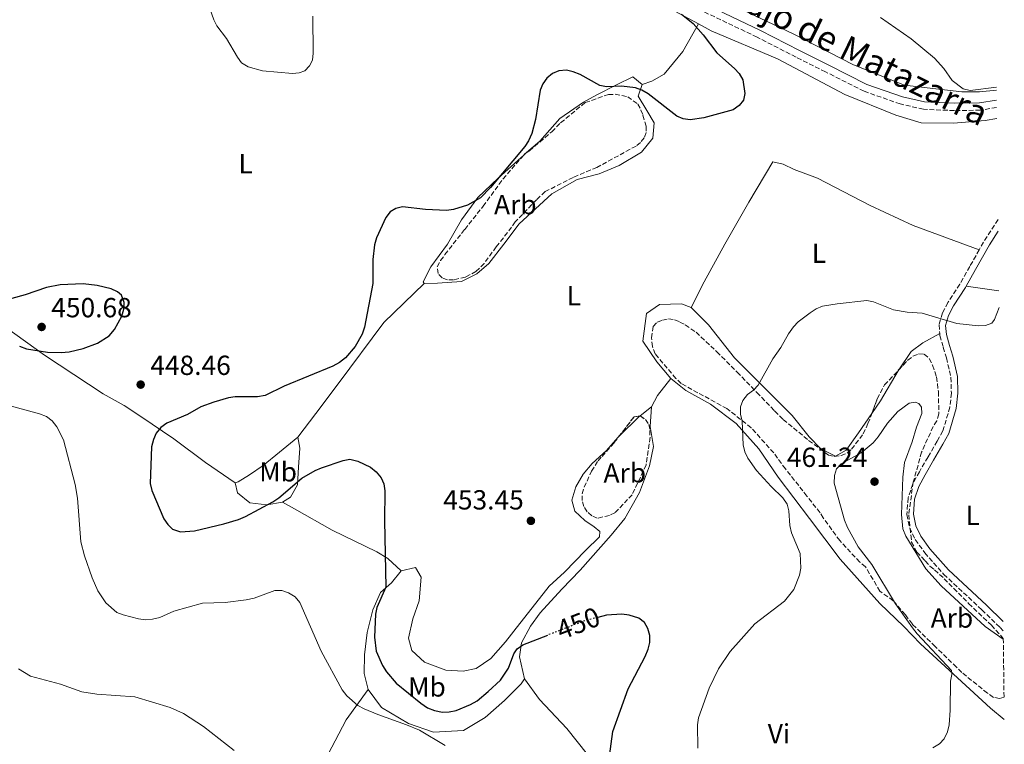
# Model space of a CAD drawing. Units: metres. Extents: x 583767 to 587214, y 4712744 to 4715099.
# Drawn here: x 586844 to 587201, y 4713845 to 4714107 of the extents above; entities that cross this region are included whole.
import ezdxf
from ezdxf.enums import TextEntityAlignment as Align

# ---------------------------------------------------------------- set-up
doc = ezdxf.new("R2010")
doc.units = ezdxf.units.M
doc.header["$MEASUREMENT"] = 0
doc.linetypes.add('DGN Style 3', pattern=[2.435890702152634, 1.739921930109024, -0.6959687720436097])
doc.linetypes.add('DGN Style 5', pattern=[1.217945351076317, 0.5219765790327072, -0.6959687720436097])
for name, color, linetype, lineweight in [('Camino', 7, 'DGN Style 3', 0), ('Cota de curva de nivel directora', 7, 'Continuous', 0), ('Cota de punto acotado terreno', 7, 'Continuous', 0), ('Curva de nivel directora', 30, 'Continuous', 30), ('Curva de nivel directora no vista', 30, 'DGN Style 5', 30), ('Curva de nivel intermedia', 30, 'Continuous', 0), ('Etiqueta de uso rústico', 92, 'Continuous', 0), ('Etiqueta de zona arbolada', 92, 'Continuous', 0), ('Línea de cambio de uso (parcela vista)', 92, 'Continuous', 0), ('Margen derecho', 7, 'Continuous', 0), ('Punto acotado terreno (símbolo)', 7, 'Continuous', 0), ('Zona arbolada', 92, 'DGN Style 3', 0)]:
    doc.layers.add(name, color=color, linetype=linetype, lineweight=lineweight)
doc.styles.add('Style-Arial', font='arial.ttf')

# ---------------------------------------------------------------- blocks, each defined once
blk = doc.blocks.new('5PATER')
at = {"layer": 'Punto acotado terreno (símbolo)', "linetype": 'Continuous', "lineweight": 0}
h = blk.add_hatch(color=51, dxfattribs=at)
edge = h.paths.add_edge_path()
edge.add_ellipse((0, 0), major_axis=(-0.1095731443231308, -0.1110710700762829), ratio=0.9994222409660317, start_angle=0, end_angle=360)

msp = doc.modelspace()

# ---------------------------------------------------------------- linework, layer by layer
at = {"layer": 'Camino', "color": 7, "linetype": 'DGN Style 3', "lineweight": 0, "extrusion": (-0.4821624780185174, 0.3059529116288764, 0.8209215313639031), "elevation": 1159521.18477448, "flags": 128}
msp.add_lwpolyline([(-4294938.253402725, -1666116.695307984), (-4294928.790580733, -1666116.695307984), (-4294925.34976783, -1666116.502677336)], dxfattribs=at)
at = {"layer": 'Camino', "color": 7, "linetype": 'DGN Style 3', "lineweight": 0}
for points in [[(587197.8999999987, 4714075.600000001, 455.2799999999989), (587191.9899999988, 4714074.650000001, 455.050000000003), (587182.600000001, 4714074.480000001, 454.8399999999967), (587171.4200000007, 4714074.990000002, 454.3099999999976), (587162.9999999985, 4714076.890000002, 454.3099999999976), (587149.8700000013, 4714081.529999999, 453.6900000000023), (587135.8999999969, 4714088.520000001, 453.2700000000041), (587125.260000002, 4714093.86, 452.9600000000063), (587111.149999999, 4714101.12, 452.8500000000058), (587090.1400000005, 4714111.120000001, 452.6399999999995)], [(587191.629999999, 4714024.09, 455.050000000003), (587188.1900000012, 4714018.03, 455.270000000004), (587184.5900000003, 4714011.540000001, 455.5299999999989), (587180.2399999985, 4714004.960000001, 455.9299999999931), (587178.2600000004, 4714001.150000002, 456.2599999999948), (587177.0399999977, 4713996.840000001, 456.5200000000042), (587177.3099999982, 4713993.720000003, 456.6300000000048)], [(587177.3099999982, 4713993.720000003, 456.6300000000048), (587177.3700000007, 4713992.960000002, 456.6600000000037), (587178.5799999977, 4713988.730000001, 456.7899999999936), (587179.7100000009, 4713984.870000001, 457.6499999999942), (587181.329999997, 4713977.840000002, 457.8399999999965), (587181.5100000004, 4713972.140000002, 458.2400000000054), (587180.9699999995, 4713967.020000001, 458.4400000000023), (587178.4300000002, 4713958.390000001, 459.1600000000037), (587176.3999999984, 4713954.710000002, 459.3000000000031), (587173.0399999989, 4713948.970000002, 459.820000000007), (587169.8999999985, 4713943.609999999, 460.1499999999942), (587167.5300000014, 4713939.199999999, 460.2200000000012), (587165.8299999982, 4713934.11, 460.2200000000012), (587165.3599999989, 4713928.07, 460.350000000006), (587166.3799999983, 4713923.28, 460.4199999999981), (587168.4299999999, 4713919.020000001, 460.350000000006), (587171.8599999987, 4713914.230000001, 460.2899999999936), (587178.7600000009, 4713906.410000003, 460.2200000000012), (587192.5499999998, 4713893.590000001, 460.1499999999942), (587199.1399999993, 4713887.140000002, 460.1499999999942), (587200.2800000013, 4713885.92, 460.1699999999983)]]:
    msp.add_polyline3d(points, dxfattribs=at)
at = {"layer": 'Curva de nivel directora', "color": 30, "linetype": 'Continuous', "lineweight": 30, "elevation": 450, "flags": 128}
for points in [[(587083.7100000001, 4714109.5), (587087.9299999999, 4714106.100000001), (587091.609999999, 4714101.960000001), (587096.4999999997, 4714095.380000001), (587102.9799999994, 4714089.779999999), (587104.62, 4714087.890000001), (587105.9999999992, 4714085.680000001), (587106.6999999988, 4714080.640000002), (587106.1800000002, 4714078.29), (587104.6600000003, 4714076.310000002), (587102.4999999988, 4714074.83), (587091.8700000006, 4714071.84)], [(587091.8700000006, 4714071.84), (587086.8899999984, 4714071.2), (587084.3200000002, 4714071.560000001), (587081.9899999988, 4714072.460000001), (587071.6299999988, 4714080.61), (587069.369999999, 4714081.940000001), (587067.0199999998, 4714082.780000002), (587061.9699999985, 4714083.320000002), (587056.5700000003, 4714083.070000002), (587054.1099999994, 4714083.550000002), (587047.0199999994, 4714087.590000001), (587044.5099999993, 4714088.59), (587042.0599999996, 4714089.090000001), (587039.2900000003, 4714088.920000001), (587036.9299999998, 4714087.980000002), (587034.9800000007, 4714086.25), (587033.5300000003, 4714084.220000001), (587032.4599999995, 4714081.850000001), (587030.7999999988, 4714071.220000001), (587029.4599999998, 4714066.140000002), (587028.3199999998, 4714063.550000002), (587026.9299999997, 4714061.480000001), (587014.4699999985, 4714046.600000001), (587010.8699999999, 4714042.9), (587006.1400000001, 4714040.210000002), (587001.1099999989, 4714038.66), (586998.6199999988, 4714038.27), (586990.9799999989, 4714038.590000002), (586982.6500000006, 4714039.580000001), (586980.2099999998, 4714039.010000002), (586978.1800000003, 4714037.810000001), (586976.6099999989, 4714035.790000001), (586973.2499999995, 4714028.41), (586972.4499999993, 4714025.800000002), (586971.8300000002, 4714020.52), (586971.8700000005, 4714011.850000001), (586968.8499999985, 4713995.960000002), (586967.97, 4713993.420000001), (586965.4699999989, 4713988.970000001), (586961.9699999986, 4713984.890000001), (586959.7699999991, 4713983.140000001), (586957.4199999999, 4713981.84), (586939.8200000002, 4713974.62), (586932.8799999999, 4713971.280000002), (586930.1500000008, 4713970.789999999), (586922.0399999992, 4713970.76), (586919.5699999994, 4713970.369999999), (586914.2699999998, 4713968.789999999), (586909.5699999991, 4713967.080000001), (586904.6999999988, 4713964.340000001), (586897.3000000003, 4713961.16), (586895.0999999987, 4713959.689999999), (586893.42, 4713957.619999999), (586892.4000000008, 4713955.350000001), (586891.7500000005, 4713952.66), (586891.2599999986, 4713939.390000002), (586891.8699999988, 4713936.859999999), (586896.1600000004, 4713926.539999999), (586897.5599999996, 4713924.470000002), (586899.3099999997, 4713922.810000001), (586902.1799999997, 4713921.880000001), (586907.22, 4713922.220000001), (586917.949999999, 4713924.750000001), (586923.1599999992, 4713926.26), (586925.7400000007, 4713927.330000001), (586935.6799999983, 4713932.76), (586937.8299999986, 4713934.130000004), (586946.1999999994, 4713941.330000003), (586950.9400000002, 4713944.060000001), (586953.2899999993, 4713945), (586961.1199999992, 4713947.720000003), (586963.5199999998, 4713948.110000002), (586966.4299999999, 4713947.470000002), (586971.0199999989, 4713945.220000001), (586973.1299999988, 4713943.620000001), (586974.8999999991, 4713941.430000001), (586975.9299999995, 4713939.170000001), (586976.2800000004, 4713936.630000001), (586976.0799999993, 4713925.86), (586976.6299999991, 4713901.789999999), (586973.3300000001, 4713894.400000002), (586972.8799999985, 4713891.940000001), (586972.5099999997, 4713883.710000001), (586973.0799999996, 4713878.630000001), (586975.3300000004, 4713873.380000004), (586976.7999999991, 4713871.060000002), (586980.2900000003, 4713866.990000002), (586989.2699999991, 4713859.710000002), (586991.6899999997, 4713858.090000002), (586994.22, 4713857.029999999), (586997.0799999988, 4713856.510000002), (586999.5800000001, 4713856.58), (587002.1199999991, 4713857.11), (587007.230000001, 4713859.210000001), (587009.6499999994, 4713860.619999999), (587013.7199999997, 4713863.920000001), (587018.1099999996, 4713868.050000002), (587021.0199999998, 4713872.45), (587023.0099999991, 4713877.560000002), (587024.1699999992, 4713879.480000002), (587026.239999999, 4713880.91)], [(586843.9100000008, 4713989.170000002), (586846.4500000001, 4713988.190000001), (586854.0099999993, 4713986.930000001), (586859.0099999994, 4713986.800000002), (586861.8399999992, 4713987.080000003), (586866.8799999994, 4713988.26), (586872.1199999988, 4713990.190000001), (586876.3099999997, 4713992.92), (586878.2399999987, 4713995.210000001), (586880.959999999, 4714000.01), (586881.6999999988, 4714002.470000001), (586881.7999999993, 4714004.980000001), (586880.8699999994, 4714007.550000002), (586879.400000001, 4714008.810000002), (586877.0699999996, 4714009.920000001), (586871.969999999, 4714011.130000002), (586866.8799999994, 4714011.76), (586858.6600000008, 4714011.34), (586853.6099999992, 4714010.41), (586845.8899999988, 4714007.699999999), (586841.0599999987, 4714006.390000002)], [(587056.9900000006, 4713836.03), (587058.8999999994, 4713849.439999999), (587064.4400000004, 4713864.940000001), (587070.5699999993, 4713876.67), (587071.6399999999, 4713879.29), (587072.2100000001, 4713881.730000001), (587072.2199999989, 4713884.280000002), (587071.5700000006, 4713886.810000001), (587070.2999999989, 4713888.99), (587068.2800000005, 4713890.500000002), (587064.7800000003, 4713891.61), (587062.1399999983, 4713891.99), (587056.5599999991, 4713891.660000003), (587053.3600000006, 4713890.820000002)], [(587026.239999999, 4713880.91), (587035.2699999991, 4713884.410000001)]]:
    msp.add_lwpolyline(points, dxfattribs=at)
at = {"layer": 'Curva de nivel directora no vista', "color": 30, "linetype": 'DGN Style 5', "lineweight": 30, "elevation": 450, "flags": 128}
msp.add_lwpolyline([(587053.3600000006, 4713890.820000002), (587048.7199999981, 4713889.609999999), (587035.2699999991, 4713884.410000001)], dxfattribs=at)
at = {"layer": 'Curva de nivel intermedia', "color": 30, "linetype": 'Continuous', "lineweight": 0, "flags": 128}
for points, elevation in [([(586910.6800000002, 4714117.739999999), (586914.2600000009, 4714107.41), (586915.3700000017, 4714105.170000001), (586918.8800000009, 4714100.57), (586922.8100000004, 4714093.81), (586924.29, 4714091.82), (586926.76, 4714090.4), (586931.9000000008, 4714088.960000001), (586942.7300000003, 4714087.989999998), (586945.2200000003, 4714088.199999999), (586947.2000000007, 4714088.92), (586948.9599999997, 4714090.699999998), (586950.0800000018, 4714092.75), (586950.320000001, 4714095.249999999), (586950.1700000013, 4714108.689999999)], 445), ([(587197.8000000003, 4714082.929999999), (587188.3000000007, 4714081.76), (587185.7500000005, 4714082.369999999), (587181.820000001, 4714085.420000001), (587178.8100000002, 4714089.739999999), (587175.3900000004, 4714093.449999999), (587166.9200000013, 4714100.510000001), (587155.8800000016, 4714108.289999999)], 455), ([(587089.5800000017, 4713843.38), (587089.47, 4713851.84), (587089.8900000001, 4713854.390000001), (587093.7700000005, 4713865.15), (587097.0899999997, 4713872.189999999), (587101.3700000001, 4713878.439999999), (587110.3100000008, 4713888.460000001), (587121.0300000008, 4713896.669999998), (587124.3900000004, 4713900.929999999), (587126.5100000014, 4713906.179999999), (587126.9400000006, 4713908.680000001), (587126.6600000011, 4713913.939999999), (587123.6100000001, 4713921.499999999), (587122.990000001, 4713924.13), (587122.6600000003, 4713929.480000001), (587121.9500000017, 4713931.880000002), (587120.4400000006, 4713934.119999999), (587116.2000000007, 4713938.220000001), (587110.9099999998, 4713944.039999999), (587107.8099999996, 4713948.509999999), (587106.700000001, 4713950.880000001), (587106.0500000005, 4713953.300000002), (587105.76, 4713961.949999999), (587105.0899999995, 4713964.49), (587105.0600000004, 4713967.119999999), (587105.9099999998, 4713969.470000001), (587107.6300000009, 4713971.599999999), (587109.7600000009, 4713973.17), (587111.490000001, 4713974.980000001), (587116.8600000021, 4713984.470000001), (587119.75, 4713988.619999999), (587122.4400000012, 4713993.630000001), (587124.3099999997, 4713996.099999999), (587125.9900000006, 4713997.949999999), (587130.3400000003, 4714001.25), (587132.5000000016, 4714002.640000001), (587134.8300000008, 4714003.56), (587140.1399999993, 4714004.519999999), (587150.8700000005, 4714005.71), (587153.3, 4714005.15), (587160.5800000001, 4714002.320000002), (587165.5100000009, 4714001.489999999), (587170.9500000012, 4714001.119999998), (587183.4600000016, 4713997.359999998), (587191.3499999995, 4713996.439999998), (587193.8500000007, 4713996.609999998), (587196.2100000011, 4713997.429999998), (587197.1400000008, 4713998.779999998), (587198.8100000005, 4714003.189999999)], 455), ([(586998.1500000017, 4713844.380000001), (586988.7700000006, 4713849.890000001), (586984.0800000012, 4713851.9), (586973.700000001, 4713855.600000001), (586968.7000000009, 4713857.62), (586966.420000001, 4713858.9), (586962.4800000004, 4713862.329999999), (586960.7999999997, 4713864.550000001), (586953.1200000017, 4713878.619999999), (586945.4200000014, 4713896.21), (586943.7200000006, 4713898.230000001), (586941.3300000011, 4713899.730000001), (586938.9300000005, 4713900.550000001), (586936.4299999994, 4713900.56), (586928.8299999997, 4713897.789999999), (586925.9400000019, 4713897.140000001), (586918.3500000013, 4713896.219999999), (586910.1300000002, 4713895.989999999), (586899.8100000004, 4713893.060000001), (586894.75, 4713890.73), (586892.0200000008, 4713890.119999999), (586889.5300000008, 4713889.939999999), (586886.9800000004, 4713890.279999998), (586881.4599999995, 4713891.710000001), (586879.1399999994, 4713892.640000001), (586875.1100000016, 4713896.140000001), (586872.2400000016, 4713900.42), (586870.1500000019, 4713905.17), (586867.4200000004, 4713913.090000001), (586866.1300000007, 4713918.260000001), (586864.9100000003, 4713934.039999999), (586863.9900000016, 4713939.029999999), (586859.7699999993, 4713955.140000001), (586857.4400000003, 4713959.899999999), (586855.6500000021, 4713962.01), (586853.5900000012, 4713963.579999999), (586851.0800000012, 4713964.640000001), (586830.2699999994, 4713970.279999999)], 445), ([(587200.3100000004, 4713882.96), (587193.7400000012, 4713887.5), (587177.8400000001, 4713902.289999997), (587172.2900000003, 4713908.470000001), (587164.9800000011, 4713920.289999997), (587163.9000000015, 4713922.960000001), (587163.3899999997, 4713928.089999998), (587163.9200000016, 4713941.59), (587164.5400000007, 4713946.970000002), (587167.3500000003, 4713954.499999999), (587168.8200000012, 4713959.789999999), (587170.7900000003, 4713964.689999999), (587170.6800000009, 4713967.01), (587169.7500000009, 4713968.319999999), (587168.3800000009, 4713968.8), (587166.2500000007, 4713968.46), (587162.0799999998, 4713965.470000001), (587158.3700000016, 4713961.27), (587155.03, 4713956.249999999), (587153.2000000017, 4713954.05), (587148.8299999997, 4713950.500000001), (587141.5200000006, 4713946.509999999), (587139.9000000001, 4713944.630000001), (587139.1100000012, 4713942.26), (587139.0500000007, 4713939.439999999), (587142.75, 4713926.079999999), (587143.8699999999, 4713923.42), (587147.6800000007, 4713916.419999998), (587152.6600000008, 4713909.960000001), (587161.2200000016, 4713895.679999998), (587167.450000001, 4713886.979999999), (587169.1100000017, 4713884.819999999), (587181.5199999993, 4713871.599999999), (587181.6700000013, 4713870.11), (587181.2000000018, 4713867.649999999), (587181.1000000013, 4713857.249999999), (587180.6500000019, 4713851.830000001), (587180.12, 4713849.390000001), (587178.8500000003, 4713846.859999999), (587177.1600000006, 4713845.020000001), (587174.8000000003, 4713843.5)], 460.0000000000001), ([(586921.5900000001, 4713842.630000001), (586910.5500000004, 4713851.220000001), (586903.2500000005, 4713855.930000001), (586898.4600000003, 4713858.189999999), (586885.6300000004, 4713862.05), (586871.8300000004, 4713862.98), (586866.4800000016, 4713863.890000001), (586858.7099999998, 4713866.599999999), (586847.9100000017, 4713869.569999999), (586843.4800000016, 4713872.140000001)], 440)]:
    msp.add_lwpolyline(points, dxfattribs=dict(at, elevation=elevation))
at = {"layer": 'Línea de cambio de uso (parcela vista)', "color": 92, "linetype": 'Continuous', "lineweight": 0, "extrusion": (-0.06639357580880544, -0.05773831626020082, 0.9961215688492834), "elevation": -310707.2007769655, "flags": 128}
msp.add_lwpolyline([(-3171915.388508936, 3522691.892483186), (-3171915.388508936, 3522693.582493797)], dxfattribs=at)
at = {"layer": 'Línea de cambio de uso (parcela vista)', "color": 92, "linetype": 'Continuous', "lineweight": 0, "extrusion": (-0.07602383019063665, 0.01073201998455957, 0.9970482440635439), "elevation": 6404.826919517654, "flags": 128}
msp.add_lwpolyline([(-4749808.38520113, -77241.43320691946), (-4749808.38520113, -77229.45054444391)], dxfattribs=at)
at = {"layer": 'Línea de cambio de uso (parcela vista)', "color": 92, "linetype": 'Continuous', "lineweight": 0, "extrusion": (0.126403578376141, -0.1824722865724343, 0.9750517934995732), "elevation": -785516.7258025958, "flags": 128}
msp.add_lwpolyline([(3166940.310313245, 3452491.554656429), (3166932.803707466, 3452489.302175645), (3166928.745894307, 3452487.094744476)], dxfattribs=at)
at = {"layer": 'Línea de cambio de uso (parcela vista)', "color": 92, "linetype": 'Continuous', "lineweight": 0, "extrusion": (-0.02707181552754219, -0.02191245599871784, 0.9993932964935012), "elevation": -118733.123097024, "flags": 128}
msp.add_lwpolyline([(-3294737.208324791, 3420051.245379848), (-3294737.208324791, 3420045.89634427)], dxfattribs=at)
at = {"layer": 'Línea de cambio de uso (parcela vista)', "color": 92, "linetype": 'Continuous', "lineweight": 0, "extrusion": (-0.2442199635835163, 0.2497003317384585, 0.9370199324011043), "elevation": 1034130.48330144, "flags": 128}
msp.add_lwpolyline([(-3715788.491961442, -2773011.861867008), (-3715788.101560242, -2773011.901091015), (-3715777.783317966, -2773011.901091015)], dxfattribs=at)
at = {"layer": 'Línea de cambio de uso (parcela vista)', "color": 92, "linetype": 'Continuous', "lineweight": 0}
for points in [[(586960.7800000003, 4714173.109999999, 449.8999999999942), (586962.8899999997, 4714172.01, 450.1300000000047), (586971.4900000002, 4714168.300000001, 451.1199999999953), (586987.5300000003, 4714159.449999999, 451.1199999999953), (587006.8700000001, 4714148.859999999, 451.2200000000012), (587028.9000000004, 4714139.119999999, 451.0200000000041), (587052.0499999998, 4714126.67, 450.7200000000012), (587072.4299999997, 4714115.32, 451.0200000000041), (587089.8300000001, 4714105.91, 451.8800000000047)], [(587097.9699999997, 4714114.939999999, 453.7400000000052), (587124.2300000004, 4714102.279999999, 453.7400000000052), (587145.9900000002, 4714091.100000001, 454.5099999999948), (587164.4800000004, 4714083.730000001, 455.3899999999995), (587175.9100000003, 4714082.41, 455.8300000000018), (587185.3099999996, 4714081.33, 456.0500000000029), (587191.6600000003, 4714081.33, 456.3800000000047), (587197.8200000003, 4714081.91, 456.5399999999936)], [(587069.5199999996, 4714083.960000001, 450.6199999999953), (587073, 4714085.210000001, 450.4199999999983), (587077.4900000002, 4714087.65, 450.4199999999983), (587084.1799999997, 4714095.859999999, 451.0200000000041), (587089.8300000001, 4714105.91, 451.8800000000047)], [(587089.8300000001, 4714105.91, 451.8800000000047), (587094.5199999996, 4714103.369999999, 452.1100000000006), (587118.5199999996, 4714093.279999999, 452.5), (587142.8399999999, 4714080.34, 453.3000000000029), (587161.3200000003, 4714072.850000001, 453.7899999999936), (587170.5999999996, 4714070.08, 453.7899999999936), (587182.29, 4714069.960000001, 454.1900000000023), (587193.7000000002, 4714070.869999999, 454.3800000000047), (587197.9500000002, 4714071.66, 454.5200000000041)], [(587069.5199999996, 4714083.960000001, 450.6199999999953), (587068.0599999996, 4714079.77, 451.5099999999948), (587071.1699999999, 4714074.52, 452.0099999999948), (587073.8700000001, 4714070.039999999, 452.1100000000006), (587073.3499999996, 4714064.449999999, 453), (587069.1799999997, 4714059.42, 454.4799999999959), (587061.1200000001, 4714054.550000001, 454.5800000000018), (587053.9199999999, 4714051.529999999, 454.8800000000047), (587045.9100000003, 4714049.529999999, 454.8800000000047), (587036.6799999997, 4714044.380000001, 454.5800000000018), (587024.8600000005, 4714033.460000001, 454.5800000000018), (587019.3200000003, 4714026.060000001, 454.3800000000047), (587013.9000000004, 4714019.050000001, 454.1900000000023), (587009.5700000003, 4714015.32, 453.7899999999936), (587004.0499999998, 4714012.59, 453.3899999999995), (586995.3600000005, 4714012, 453.3899999999995), (586990.4299999997, 4714011.890000001, 453.1000000000058)], [(587027.6164999995, 4714059.253599999, 451.2559999999939), (587032.3499999996, 4714063.369999999, 451.8099999999977), (587039.6900000004, 4714071.59, 452.2100000000065), (587048.25, 4714077.5, 451.4100000000035), (587052.9900000002, 4714080.199999999, 450.820000000007), (587060.1799999997, 4714083.880000001, 450.4199999999983), (587066.0800000001, 4714086.74, 450.2299999999959), (587069.5199999996, 4714083.960000001, 450.6199999999953)], [(586990.4299999997, 4714011.890000001, 453.1000000000058), (586990.1600000003, 4714012.4, 452.8999999999942), (586992.8899999997, 4714017.92, 452.6999999999971), (586998.9299999997, 4714026.109999999, 452.3999999999942), (587004.0499999998, 4714034.92, 451.8099999999977), (587009.9699999997, 4714042.980000001, 451.320000000007), (587017.3300000001, 4714050.029999999, 450.9199999999983), (587025.5999999996, 4714057.5, 451.0200000000041), (587026.3461999996, 4714058.1489, 451.1073000000034)], [(587191.6299999999, 4714024.09, 455.0500000000029), (587167.7000000002, 4714032.869999999, 454.0899999999965), (587152.0800000001, 4714040.039999999, 453.6900000000023), (587133.0300000003, 4714049.99, 453), (587124.5099999999, 4714053.17, 452.3999999999942), (587120.5700000003, 4714055.02, 452.3999999999942), (587116.79, 4714055.970000001, 452.3999999999942), (587108.1699999999, 4714041.359999999, 453.1000000000058), (587099.4299999997, 4714026.100000001, 454.0899999999965), (587091.9600000001, 4714012.42, 454.0899999999965), (587087.2400000002, 4714003.09, 454.8800000000047)], [(586921.9900000002, 4713939.539999999, 452.8000000000029), (586911.2999999998, 4713946.949999999, 452.5), (586899.8099999996, 4713955.51, 451.6100000000006), (586887.7999999998, 4713963.67, 450.2299999999959), (586881.7400000002, 4713967.560000001, 449.2400000000052), (586874.2400000002, 4713971.800000001, 449.1399999999995), (586863.5599999996, 4713978.82, 449.7299999999959), (586852.8799999999, 4713985.850000001, 451.7100000000065), (586839.1500000004, 4713995.789999999, 451.9100000000035), (586820.1699999999, 4714007.810000001, 451.5099999999948), (586801.9800000004, 4714019.470000001, 450.0299999999989), (586788.2400000002, 4714029.66, 449.7299999999959), (586780.2100000001, 4714034.67, 450.1300000000047), (586772.2800000003, 4714040.720000001, 450.9199999999983)], [(586990.4299999997, 4714011.890000001, 453.1000000000058), (586975.8300000001, 4713997.65, 452.1100000000006), (586959.3300000001, 4713975.460000001, 451.7100000000065), (586951.2699999996, 4713964.75, 452.0099999999948), (586944.7199999997, 4713956.16, 451.9100000000035)], [(587087.2400000002, 4714003.09, 454.8800000000047), (587083.7000000002, 4714004.439999999, 454.7799999999989), (587075.79, 4714004.25, 454.4799999999959), (587071.0599999996, 4714000.9, 454.3800000000047), (587069.7300000004, 4713990.869999999, 454.8800000000047), (587074.8399999999, 4713983.460000001, 455.8699999999953), (587079.9100000003, 4713977.34, 455.8699999999953)], [(587087.2400000002, 4714003.09, 454.8800000000047), (587093.4900000002, 4713996.869999999, 454.7799999999989), (587102.9800000004, 4713984.890000001, 455.3699999999953), (587112.4199999999, 4713975.369999999, 456.4600000000065), (587123.8499999996, 4713963.949999999, 457.5500000000029), (587130, 4713956.300000001, 458.0500000000029), (587134.2599999999, 4713951.850000001, 458.25), (587139.5099999999, 4713949.25, 458.4400000000023), (587143.3600000005, 4713951.42, 458.4400000000023), (587147.8899999997, 4713957.75, 458.0500000000029), (587152.6681000004, 4713964.7631, 457.7480000000069)], [(587162.4385000002, 4713980.553400001, 456.9375), (587166.9400000004, 4713987.15, 456.5599999999977), (587171.1500000004, 4713990.359999999, 456.5599999999977), (587177.3099999996, 4713993.720000001, 456.6300000000047)], [(587152.6681000004, 4713964.7631, 457.7480000000069), (587155.7999999998, 4713969.359999999, 457.5500000000029), (587162.1699999999, 4713980.16, 456.9600000000065), (587162.4385000002, 4713980.553400001, 456.9375)], [(587200.6799999997, 4713853.779999999, 463.179999999993), (587195.6500000004, 4713857.970000001, 462.820000000007), (587170.3399999999, 4713881.210000001, 460.7700000000041), (587164.3200000003, 4713887.5, 460.5200000000041), (587155.5499999998, 4713895.869999999, 458.9400000000023), (587141.1600000003, 4713911.890000001, 457.0599999999977), (587130.04, 4713926.699999999, 456.1699999999983), (587118.79, 4713941.630000001, 455.570000000007), (587111.7999999998, 4713951.850000001, 455.4700000000012), (587103.5300000003, 4713961.140000001, 455.4700000000012), (587094.2800000003, 4713968.07, 455.570000000007), (587085.3399999999, 4713973.050000001, 455.6699999999983), (587079.9100000003, 4713977.34, 455.8699999999953)], [(587072.8799999999, 4713967.180000001, 454.8800000000047), (587072.4000000004, 4713960.029999999, 454.8800000000047), (587073.5999999996, 4713952.789999999, 454.8800000000047), (587072.0800000001, 4713945.74, 454.8800000000047), (587068.54, 4713936.050000001, 454.679999999993), (587063.1699999999, 4713926.710000001, 454.3800000000047), (587058.25, 4713920.619999999, 454.0899999999965), (587046.9900000002, 4713907.890000001, 453.7899999999936), (587040.3899999997, 4713900.99, 453.1000000000058), (587032.54, 4713892.5, 452.3099999999977), (587029.0199999996, 4713887.609999999, 452.3099999999977), (587025.7800000003, 4713881.560000001, 451.320000000007), (587024.9900000002, 4713876.480000001, 450.5200000000041), (587026.8600000005, 4713868.600000001, 449.929999999993)], [(586944.7199999997, 4713956.16, 451.9100000000035), (586938.0899999999, 4713950.689999999, 452.3999999999942), (586932.0999999996, 4713945.869999999, 452.6999999999971), (586927.25, 4713942.51, 452.8000000000029), (586923.1500000004, 4713939.949999999, 452.8000000000029), (586921.9900000002, 4713939.539999999, 452.8000000000029)], [(586944.7199999997, 4713956.16, 451.9100000000035), (586945.4600000001, 4713952.16, 451.8099999999977), (586944.9699999997, 4713945.26, 451.5099999999948), (586944.5999999996, 4713938.890000001, 451.2200000000012), (586942.1100000005, 4713934.42, 451.0200000000041), (586939.1600000003, 4713932.529999999, 451.1199999999953)], [(587061.0433999998, 4713956.3553, 454.679999999993), (587060.6699999999, 4713955.99, 454.679999999993), (587056.5, 4713951.350000001, 454.679999999993), (587051.4100000003, 4713946.560000001, 454.8800000000047), (587048.1299999999, 4713942.720000001, 454.7799999999989), (587045.3799999999, 4713938.109999999, 454.8800000000047), (587043.9299999997, 4713933.27, 455.179999999993), (587045.0599999996, 4713929.27, 455.7700000000041), (587048.6399999997, 4713925.980000001, 455.7700000000041), (587052.0700000003, 4713923.59, 455.4700000000012), (587054.1900000004, 4713921.949999999, 455.2799999999989), (587053.9800000004, 4713920, 455.179999999993), (587048.9000000004, 4713915.08, 454.7799999999989), (587041.29, 4713907.24, 454.5800000000018), (587035.8200000003, 4713902.180000001, 454.0899999999965), (587029.6399999997, 4713894.25, 453.4900000000052), (587025.0999999996, 4713888.560000001, 453.3000000000029), (587019.9299999997, 4713881.949999999, 453.5899999999965), (587014.6100000005, 4713875.980000001, 454.679999999993), (587009.3799999999, 4713872.350000001, 454.5800000000018), (587004.5899999999, 4713871.33, 454.3800000000047), (586998.3499999996, 4713871.710000001, 454.3800000000047), (586990.6200000001, 4713874.65, 454.2899999999936), (586985.9800000004, 4713878.82, 454.0899999999965), (586984.8399999999, 4713883.34, 453.9900000000052), (586986.3700000001, 4713890.26, 454.2899999999936), (586988.6799999997, 4713896.800000001, 454.1900000000023), (586989.3899999997, 4713905.390000001, 453.9900000000052), (586987.3600000005, 4713908.850000001, 453.5899999999965), (586982.2000000002, 4713907.689999999, 452.8999999999942)], [(586939.1600000003, 4713932.529999999, 451.1199999999953), (586933.4699999997, 4713931.619999999, 451.6100000000006), (586927.3499999996, 4713932.390000001, 452.1100000000006), (586922.8600000005, 4713935.92, 452.5), (586921.9900000002, 4713939.539999999, 452.8000000000029)], [(586939.1600000003, 4713932.529999999, 451.1199999999953), (586943.5, 4713930.17, 449.5299999999989), (586957.1900000004, 4713922.430000001, 449.7299999999959), (586973.3399999999, 4713914.630000001, 451.1199999999953), (586977.29, 4713912.119999999, 452.2100000000065), (586982.2000000002, 4713907.689999999, 452.8999999999942)], [(586982.2000000002, 4713907.689999999, 452.8999999999942), (586978.6600000003, 4713903.32, 452.3999999999942), (586974.7199999997, 4713899.859999999, 451.2200000000012), (586971.8799999999, 4713893.560000001, 450.9199999999983), (586969.8600000005, 4713885.33, 448.9400000000023), (586968.8799999999, 4713877.26, 448.8399999999965), (586968.7800000003, 4713870.5, 447.8500000000058), (586970.2100000001, 4713864.689999999, 447.3600000000006)], [(586970.2100000001, 4713864.689999999, 447.3600000000006), (586975.04, 4713858.180000001, 447.0599999999977), (586984.7800000003, 4713852.310000001, 447.4499999999971), (586993.8099999996, 4713849.27, 447.75), (587004.7000000002, 4713849.779999999, 447.75), (587012.6399999997, 4713854.51, 448.7400000000052), (587019.6399999997, 4713860.65, 449.2400000000052), (587025.6100000005, 4713866.76, 449.429999999993), (587026.8600000005, 4713868.600000001, 449.929999999993)], [(587026.8600000005, 4713868.600000001, 449.929999999993), (587032.2300000004, 4713861.07, 448.8399999999965), (587042.2100000001, 4713850.52, 448.9400000000023), (587053.4500000002, 4713836.369999999, 450.5200000000041), (587060.5700000003, 4713828.32, 452.8999999999942)], [(586970.2100000001, 4713864.689999999, 447.3600000000006), (586962.2800000003, 4713853.730000001, 445.4700000000012), (586953.0800000001, 4713836.119999999, 442.8999999999942), (586945.7800000003, 4713820.890000001, 441.4199999999983), (586940.3799999999, 4713807.130000001, 440.9199999999983), (586936.9299999997, 4713799, 440.2299999999959), (586933.0999999996, 4713791.08, 440.2599999999948)]]:
    msp.add_polyline3d(points, dxfattribs=at)
at = {"layer": 'Margen derecho', "color": 7, "linetype": 'Continuous', "lineweight": 0}
for points in [[(587197.8599999984, 4714078.330000001, 455.3000000000029), (587191.7399999985, 4714077.340000001, 455.050000000003), (587182.639999999, 4714077.170000001, 454.8399999999967), (587171.7800000005, 4714077.66, 454.3099999999976), (587163.7399999984, 4714079.480000001, 454.3099999999976), (587150.9200000018, 4714084.01, 453.6900000000023), (587137.1099999984, 4714090.920000002, 453.2700000000041), (587126.4800000001, 4714096.260000002, 452.9600000000063), (587112.3500000016, 4714103.540000001, 452.8500000000058), (587091.3299999974, 4714113.540000001, 452.6399999999995)], [(587198.4599999996, 4714030.760000002, 454.9400000000023), (587195.3500000006, 4714025.870000001, 454.9400000000023), (587190.2399999986, 4714016.87, 455.270000000004), (587186.8999999971, 4714010.850000001, 455.5099999999948)], [(587186.8999999971, 4714010.850000001, 455.5099999999948), (587186.6099999987, 4714010.32, 455.5299999999989), (587182.269999998, 4714003.77, 455.9299999999931), (587180.4599999997, 4714000.28, 456.2599999999948), (587179.4200000004, 4713996.61, 456.5200000000042), (587179.6999999997, 4713993.390000002, 456.6600000000037), (587180.850000001, 4713989.380000002, 456.7899999999936), (587181.9899999986, 4713985.460000001, 457.6499999999942), (587183.6799999984, 4713978.150000002, 457.8399999999965), (587183.8700000006, 4713972.050000003, 458.2400000000054), (587183.2800000005, 4713966.550000002, 458.4400000000023), (587180.6099999995, 4713957.480000001, 459.1600000000037), (587178.4499999981, 4713953.550000002, 459.3000000000031), (587175.0700000006, 4713947.78, 459.820000000007), (587171.9499999982, 4713942.449999999, 460.1499999999942), (587169.6999999996, 4713938.260000001, 460.2200000000012), (587168.1499999984, 4713933.640000001, 460.2200000000012), (587167.7399999971, 4713928.230000001, 460.350000000006), (587168.62, 4713924.050000002, 460.4199999999981), (587170.4699999985, 4713920.220000001, 460.350000000006), (587173.7099999995, 4713915.700000001, 460.2899999999936), (587180.4499999986, 4713908.060000001, 460.2200000000012), (587194.1799999992, 4713895.290000002, 460.1499999999942), (587200.23, 4713889.370000001, 460.1499999999942)]]:
    msp.add_polyline3d(points, dxfattribs=at)
at = {"layer": 'Zona arbolada', "color": 92, "linetype": 'DGN Style 3', "lineweight": 0, "elevation": 454.4400000000023, "flags": 128}
msp.add_lwpolyline([(587026.3461999996, 4714058.1489), (587026.9100000003, 4714058.800000001), (587027.6164999995, 4714059.253599999)], dxfattribs=at)
at = {"layer": 'Zona arbolada', "color": 92, "linetype": 'DGN Style 3', "lineweight": 0, "extrusion": (0.04768921731954298, -0.01418540186486193, 0.9987614895085721), "elevation": -38415.09077312118, "flags": 128}
msp.add_lwpolyline([(4685680.25246262, 780352.6452366038), (4685688.664902456, 780349.419382622), (4685689.596010128, 780347.4090248178), (4685689.594215618, 780347.403475118)], dxfattribs=at)
at = {"layer": 'Zona arbolada', "color": 92, "linetype": 'DGN Style 3', "lineweight": 0}
for points in [[(587005.4699999997, 4714014.17, 454.9600000000065), (587001.1100000005, 4714013.109999999, 454.9600000000065), (586998.9100000003, 4714013.189999999, 454.9600000000065), (586996.9800000004, 4714013.83, 454.9600000000065), (586995.5700000003, 4714015.439999999, 454.9600000000065), (586995.2400000002, 4714017.9, 454.8600000000006), (586996.4199999999, 4714020.119999999, 454.8600000000006), (586998.0099999999, 4714022.350000001, 454.8600000000006), (587005.2000000002, 4714031.430000001, 454.6499999999942), (587011.8600000005, 4714039.810000001, 454.4400000000023), (587019.0300000003, 4714049.699999999, 454.4400000000023), (587026.9100000003, 4714058.800000001, 454.4400000000023), (587028.6699999999, 4714059.930000001, 454.4400000000023), (587036.7300000004, 4714066.83, 454.4400000000023), (587039.9400000004, 4714070.060000001, 454.4400000000023), (587048.8200000003, 4714077.390000001, 454.3399999999965), (587057.25, 4714080.33, 454.3399999999965), (587059.7100000001, 4714080.390000001, 454.3399999999965), (587064.2599999999, 4714079.529999999, 454.3399999999965), (587067.8799999999, 4714076.880000001, 454.3399999999965), (587069.0300000003, 4714074.710000001, 454.4400000000023), (587069.7599999999, 4714072.810000001, 454.4400000000023), (587070.9500000002, 4714068.720000001, 454.6499999999942), (587070.8600000005, 4714066.529999999, 454.75), (587070.2199999997, 4714064.600000001, 454.8600000000006), (587068.8899999997, 4714062.92, 455.070000000007), (587067.2800000003, 4714061.65, 455.2799999999989), (587053.0599999996, 4714053.92, 457.1600000000035), (587044.5099999999, 4714050.289999999, 456.1100000000006), (587034.3499999996, 4714045.119999999, 455.070000000007), (587031.1299999999, 4714042.17, 454.9600000000065), (587023.5099999999, 4714034.180000001, 454.75), (587022.1799999997, 4714032.230000001, 454.75), (587016.5899999999, 4714025.109999999, 454.6499999999942), (587012.2000000002, 4714019.119999999, 454.75), (587009.2599999999, 4714016.17, 454.8600000000006)], [(587200.3099999996, 4713883.199999999, 462.8300000000018), (587200.5800000001, 4713861.859999999, 463.8399999999965), (587198.9600000001, 4713861.439999999, 463.8399999999965), (587196.7599999999, 4713861.810000001, 463.8399999999965), (587194.5300000003, 4713863.4, 463.8399999999965), (587185.3099999996, 4713870.859999999, 463.7400000000052), (587183.3499999996, 4713872.730000001, 463.6399999999995), (587175.6399999997, 4713880.230000001, 463.6399999999995), (587167.3600000005, 4713888.4, 463.1100000000006), (587164.8200000003, 4713891.77, 462.8000000000029), (587160.4500000002, 4713896.869999999, 462.4900000000052), (587155.5800000001, 4713900.32, 460.3999999999942), (587150.4400000004, 4713909.109999999, 459.9799999999959), (587148.3399999999, 4713910.850000001, 459.7700000000041), (587141.04, 4713918.630000001, 459.4600000000065), (587135.0899999999, 4713926.850000001, 459.0399999999936), (587133.9500000002, 4713928.74, 458.929999999993), (587129.1500000004, 4713934.800000001, 458.4100000000035), (587127.7300000004, 4713936.680000001, 458.3099999999977), (587121.3799999999, 4713944.619999999, 457.9900000000052), (587117.1399999997, 4713950.42, 458.1000000000058), (587108.9800000004, 4713959.550000001, 458.1000000000058), (587100.1799999997, 4713966.470000001, 458.1000000000058), (587089.6299999999, 4713972.26, 458.1000000000058), (587083.6600000003, 4713975.550000001, 458.1000000000058), (587081.7000000002, 4713977.42, 457.9900000000052), (587074.2300000004, 4713986.289999999, 457.8899999999995), (587073.2100000001, 4713989.01, 457.8899999999995), (587072.8600000005, 4713992.15, 457.8899999999995), (587073.4500000002, 4713996.279999999, 457.679999999993), (587074.9199999999, 4713997.82, 457.679999999993), (587076.8200000003, 4713998.550000001, 457.570000000007), (587079.0099999999, 4713999.01, 457.570000000007), (587081.2100000001, 4713998.65, 457.570000000007), (587083.1399999997, 4713997.869999999, 457.679999999993), (587085.0899999999, 4713996.82, 457.679999999993), (587088.9900000002, 4713994.17, 457.7799999999989), (587096.5499999998, 4713987.08, 458.1000000000058), (587103.8499999996, 4713979.710000001, 458.5200000000041), (587111.0099999999, 4713972.34, 459.0399999999936), (587117.4699999997, 4713965.640000001, 459.3500000000058), (587120.5599999996, 4713962.560000001, 459.5599999999977), (587129.7800000003, 4713954.960000001, 459.7700000000041), (587137.0300000003, 4713949.640000001, 460.2899999999936), (587139.0899999999, 4713949.140000001, 460.2899999999936), (587141.5499999998, 4713949.480000001, 460.3999999999942), (587143.7300000004, 4713950.350000001, 460.3999999999942), (587145.3399999999, 4713951.76, 460.3999999999942), (587149.5999999996, 4713957.34, 460.2899999999936), (587151.29, 4713961.08, 460.1900000000023), (587154.6500000004, 4713970.060000001, 459.6600000000035), (587157.2699999996, 4713975.060000001, 459.25), (587165.7000000002, 4713984.02, 459.1399999999995), (587167.5800000001, 4713985.439999999, 459.1399999999995), (587169.6200000001, 4713986.310000001, 459.0399999999936), (587171.6799999997, 4713986.220000001, 458.929999999993), (587173.5, 4713984.619999999, 458.929999999993), (587174.6500000004, 4713982.180000001, 458.929999999993), (587176.1200000001, 4713977.960000001, 459.0399999999936), (587176.79, 4713972.630000001, 459.4600000000065), (587176.9800000004, 4713964.550000001, 460.7100000000065), (587176.2100000001, 4713962.07, 460.8099999999977), (587174.8899999997, 4713959.980000001, 460.8099999999977), (587170.7199999997, 4713950.699999999, 461.2299999999959), (587167.6799999997, 4713939.800000001, 461.5500000000029), (587166.04, 4713927.980000001, 461.6499999999942), (587167.0899999999, 4713918.130000001, 462.1699999999983), (587168.9500000002, 4713914.480000001, 462.4900000000052), (587172.04, 4713911.26, 462.5899999999965), (587173.7300000004, 4713909.380000001, 462.5899999999965), (587175.4100000003, 4713908.050000001, 462.5899999999965), (587178.9100000003, 4713904.84, 462.5899999999965), (587187.75, 4713895.859999999, 462.5899999999965), (587196.0199999996, 4713887.970000001, 462.6999999999971)], [(587057.6299999999, 4713927.789999999, 456.9499999999971), (587053.1299999999, 4713926.730000001, 457.1600000000035), (587051.1900000004, 4713927.65, 457.2599999999948), (587049.5099999999, 4713929.109999999, 457.3699999999953), (587048.3700000001, 4713931.01, 457.3699999999953), (587047.7699999996, 4713933.189999999, 457.4700000000012), (587047.7199999997, 4713935.65, 457.4700000000012), (587048.4900000002, 4713938, 457.4700000000012), (587051.0899999999, 4713943.82, 459.5599999999977), (587053.4699999997, 4713947.57, 458.929999999993), (587054.9400000004, 4713949.109999999, 458.8300000000018), (587059.3499999996, 4713954.15, 458.4100000000035), (587066.5300000003, 4713963.5, 458.1999999999971), (587068.7199999997, 4713963.82, 458.1000000000058), (587070.6699999999, 4713962.5, 457.9900000000052), (587071.9400000004, 4713960.75, 457.8899999999995), (587072.2699999996, 4713958.560000001, 457.8899999999995), (587072.3200000003, 4713956.09, 457.8899999999995), (587070.9100000003, 4713946.060000001, 457.3699999999953), (587065.8200000003, 4713935.25, 456.9499999999971), (587064.2100000001, 4713933.57, 456.9499999999971), (587059.5300000003, 4713928.66, 456.9499999999971)]]:
    msp.add_polyline3d(points, close=True, dxfattribs=at)
for points in [[(587027.6164999995, 4714059.253599999, 454.4400000000023), (587028.6699999999, 4714059.930000001, 454.4400000000023), (587036.7300000004, 4714066.83, 454.4400000000023), (587039.9400000004, 4714070.060000001, 454.4400000000023), (587048.8200000003, 4714077.390000001, 454.3399999999965), (587057.25, 4714080.33, 454.3399999999965), (587059.7100000001, 4714080.390000001, 454.3399999999965), (587064.2599999999, 4714079.529999999, 454.3399999999965), (587067.8799999999, 4714076.880000001, 454.3399999999965), (587069.0300000003, 4714074.710000001, 454.4400000000023), (587069.7599999999, 4714072.810000001, 454.4400000000023), (587070.9500000002, 4714068.720000001, 454.6499999999942), (587070.8600000005, 4714066.529999999, 454.75), (587070.2199999997, 4714064.600000001, 454.8600000000006), (587068.8899999997, 4714062.92, 455.070000000007), (587067.2800000003, 4714061.65, 455.2799999999989), (587053.0599999996, 4714053.92, 457.1600000000035), (587044.5099999999, 4714050.289999999, 456.1100000000006), (587034.3499999996, 4714045.119999999, 455.070000000007), (587031.1299999999, 4714042.17, 454.9600000000065), (587023.5099999999, 4714034.180000001, 454.75), (587022.1799999997, 4714032.230000001, 454.75), (587016.5899999999, 4714025.109999999, 454.6499999999942), (587012.2000000002, 4714019.119999999, 454.75), (587009.2599999999, 4714016.17, 454.8600000000006), (587005.4699999997, 4714014.17, 454.9600000000065), (587001.1100000005, 4714013.109999999, 454.9600000000065), (586998.9100000003, 4714013.189999999, 454.9600000000065), (586996.9800000004, 4714013.83, 454.9600000000065), (586995.5700000003, 4714015.439999999, 454.9600000000065), (586995.2400000002, 4714017.9, 454.8600000000006), (586996.4199999999, 4714020.119999999, 454.8600000000006), (586998.0099999999, 4714022.350000001, 454.8600000000006), (587005.2000000002, 4714031.430000001, 454.6499999999942), (587011.8600000005, 4714039.810000001, 454.4400000000023), (587019.0300000003, 4714049.699999999, 454.4400000000023), (587026.3461999996, 4714058.1489, 454.4400000000023)], [(587200.5800000001, 4713861.859999999, 463.8399999999965), (587198.9600000001, 4713861.439999999, 463.8399999999965), (587196.7599999999, 4713861.810000001, 463.8399999999965), (587194.5300000003, 4713863.4, 463.8399999999965), (587185.3099999996, 4713870.859999999, 463.7400000000052), (587183.3499999996, 4713872.730000001, 463.6399999999995), (587175.6399999997, 4713880.230000001, 463.6399999999995), (587167.3600000005, 4713888.4, 463.1100000000006), (587164.8200000003, 4713891.77, 462.8000000000029), (587160.4500000002, 4713896.869999999, 462.4900000000052), (587155.5800000001, 4713900.32, 460.3999999999942), (587150.4400000004, 4713909.109999999, 459.9799999999959), (587148.3399999999, 4713910.850000001, 459.7700000000041), (587141.04, 4713918.630000001, 459.4600000000065), (587135.0899999999, 4713926.850000001, 459.0399999999936), (587133.9500000002, 4713928.74, 458.929999999993), (587129.1500000004, 4713934.800000001, 458.4100000000035), (587127.7300000004, 4713936.680000001, 458.3099999999977), (587121.3799999999, 4713944.619999999, 457.9900000000052), (587117.1399999997, 4713950.42, 458.1000000000058), (587108.9800000004, 4713959.550000001, 458.1000000000058), (587100.1799999997, 4713966.470000001, 458.1000000000058), (587089.6299999999, 4713972.26, 458.1000000000058), (587083.6600000003, 4713975.550000001, 458.1000000000058), (587081.7000000002, 4713977.42, 457.9900000000052), (587074.2300000004, 4713986.289999999, 457.8899999999995), (587073.2100000001, 4713989.01, 457.8899999999995), (587072.8600000005, 4713992.15, 457.8899999999995), (587073.4500000002, 4713996.279999999, 457.679999999993), (587074.9199999999, 4713997.82, 457.679999999993), (587076.8200000003, 4713998.550000001, 457.570000000007), (587079.0099999999, 4713999.01, 457.570000000007), (587081.2100000001, 4713998.65, 457.570000000007), (587083.1399999997, 4713997.869999999, 457.679999999993), (587085.0899999999, 4713996.82, 457.679999999993), (587088.9900000002, 4713994.17, 457.7799999999989), (587096.5499999998, 4713987.08, 458.1000000000058), (587103.8499999996, 4713979.710000001, 458.5200000000041), (587111.0099999999, 4713972.34, 459.0399999999936), (587117.4699999997, 4713965.640000001, 459.3500000000058), (587120.5599999996, 4713962.560000001, 459.5599999999977), (587129.7800000003, 4713954.960000001, 459.7700000000041), (587137.0300000003, 4713949.640000001, 460.2899999999936), (587139.0899999999, 4713949.140000001, 460.2899999999936), (587141.5499999998, 4713949.480000001, 460.3999999999942), (587143.7300000004, 4713950.350000001, 460.3999999999942), (587145.3399999999, 4713951.76, 460.3999999999942), (587149.5999999996, 4713957.34, 460.2899999999936), (587151.29, 4713961.08, 460.1900000000023), (587152.6681000004, 4713964.7631, 459.9725999999937)], [(587162.4385000002, 4713980.553400001, 459.1826000000001), (587165.7000000002, 4713984.02, 459.1399999999995), (587167.5800000001, 4713985.439999999, 459.1399999999995), (587169.6200000001, 4713986.310000001, 459.0399999999936), (587171.6799999997, 4713986.220000001, 458.929999999993), (587173.5, 4713984.619999999, 458.929999999993), (587174.6500000004, 4713982.180000001, 458.929999999993), (587176.1200000001, 4713977.960000001, 459.0399999999936), (587176.79, 4713972.630000001, 459.4600000000065), (587176.9800000004, 4713964.550000001, 460.7100000000065), (587176.2100000001, 4713962.07, 460.8099999999977), (587174.8899999997, 4713959.980000001, 460.8099999999977), (587170.7199999997, 4713950.699999999, 461.2299999999959), (587167.6799999997, 4713939.800000001, 461.5500000000029), (587166.04, 4713927.980000001, 461.6499999999942), (587167.0899999999, 4713918.130000001, 462.1699999999983), (587168.9500000002, 4713914.480000001, 462.4900000000052), (587172.04, 4713911.26, 462.5899999999965), (587173.7300000004, 4713909.380000001, 462.5899999999965), (587175.4100000003, 4713908.050000001, 462.5899999999965), (587178.9100000003, 4713904.84, 462.5899999999965), (587187.75, 4713895.859999999, 462.5899999999965), (587196.0199999996, 4713887.970000001, 462.6999999999971), (587200.3099999996, 4713883.199999999, 462.8300000000018)], [(587152.6681000004, 4713964.7631, 459.9725999999937), (587154.6500000004, 4713970.060000001, 459.6600000000035), (587157.2699999996, 4713975.060000001, 459.25), (587162.4385000002, 4713980.553400001, 459.1826000000001)], [(587068.7248000001, 4713963.8167, 458.0997000000062), (587070.6699999999, 4713962.5, 457.9900000000052), (587071.9400000004, 4713960.75, 457.8899999999995), (587072.2699999996, 4713958.560000001, 457.8899999999995), (587072.3200000003, 4713956.09, 457.8899999999995), (587070.9100000003, 4713946.060000001, 457.3699999999953), (587065.8200000003, 4713935.25, 456.9499999999971), (587064.2100000001, 4713933.57, 456.9499999999971), (587059.5300000003, 4713928.66, 456.9499999999971), (587057.6299999999, 4713927.789999999, 456.9499999999971), (587053.1299999999, 4713926.730000001, 457.1600000000035), (587051.1900000004, 4713927.65, 457.2599999999948), (587049.5099999999, 4713929.109999999, 457.3699999999953), (587048.3700000001, 4713931.01, 457.3699999999953), (587047.7699999996, 4713933.189999999, 457.4700000000012), (587047.7199999997, 4713935.65, 457.4700000000012), (587048.4900000002, 4713938, 457.4700000000012), (587051.0899999999, 4713943.82, 459.5599999999977), (587053.4699999997, 4713947.57, 458.929999999993), (587054.9400000004, 4713949.109999999, 458.8300000000018), (587059.3499999996, 4713954.15, 458.4100000000035), (587061.0433999998, 4713956.3553, 458.3604999999953)]]:
    msp.add_polyline3d(points, dxfattribs=at)

# ---------------------------------------------------------------- block references
at = {"layer": 'Punto acotado terreno (símbolo)', "color": 7, "linetype": 'Continuous', "lineweight": 0, "xscale": 10, "yscale": 10, "zscale": 10}
for p in [(586851.8799999993, 4713996.08, 450.6699999999983), (586887.7699999994, 4713975.180000002, 448.4600000000069), (587153.6599999999, 4713940.030000002, 461.2400000000057), (587029.1499999969, 4713925.810000001, 453.4499999999976)]:
    msp.add_blockref('5PATER', p, dxfattribs=at)

# ---------------------------------------------------------------- texts
at = {"color": 7, "linetype": 'Continuous', "lineweight": 0, "style": 'Style-Arial'}
msp.add_text('Camino Bajo de Matazarra', height=9, rotation=333.887, dxfattribs=at).set_placement((587124.3586086526, 4714101.794934124, 453.5599999999977), align=Align.CENTER)
at = {"layer": 'Cota de curva de nivel directora', "color": 7, "linetype": 'Continuous', "lineweight": 0, "style": 'Style-Arial'}
msp.add_text('450', height=7.000000000000002, rotation=21.16840999999999, dxfattribs=at).set_placement((587046.288242645, 4713888.673448681, 450), align=Align.MIDDLE_CENTER)
at = {"layer": 'Cota de punto acotado terreno', "color": 7, "linetype": 'Continuous', "lineweight": 0, "style": 'Style-Arial'}
for s, p in [('450.68', (586855.3799999999, 4713999.579999999, 450.6699999999983)), ('448.46', (586891.2700000001, 4713978.679999999, 448.4600000000065)), ('461.24', (587121.9200000007, 4713945.350000001, 461.2400000000052)), ('453.45', (586997.4099999999, 4713929.920000001, 453.4499999999971))]:
    msp.add_text(s, height=7.000000000000002, dxfattribs=at).set_placement(p)
at = {"layer": 'Etiqueta de uso rústico', "color": 92, "linetype": 'Continuous', "lineweight": 0, "style": 'Style-Arial'}
for s, p in [('L', (586925.7914203769, 4714055.28001, 446.5099999999948)), ('L', (587133.521420378, 4714022.810010002, 454.1499999999942)), ('L', (587044.7314203798, 4714007.40001, 454.3999999999942)), ('Mb', (586937.5702462433, 4713943.57001, 451.7700000000041)), ('L', (587189.2414203811, 4713927.83001, 459.7899999999936)), ('Mb', (586991.5002462436, 4713865.62001, 451.7200000000012)), ('Vi', (587119.0289322195, 4713848.660010002, 457.320000000007))]:
    msp.add_text(s, height=7.000000000000002, dxfattribs=at).set_placement(p, align=Align.MIDDLE_CENTER)
at = {"layer": 'Etiqueta de zona arbolada', "color": 92, "linetype": 'Continuous', "lineweight": 0, "style": 'Style-Arial'}
for p in [(587023.5135080861, 4714040.42001, 452.5800000000018), (587063.1735080848, 4713943.200009999, 454.7400000000052), (587181.7135080855, 4713890.580010001, 460.25)]:
    msp.add_text('Arb', height=7.000000000000002, dxfattribs=at).set_placement(p, align=Align.MIDDLE_CENTER)

doc.saveas('drawing.dxf')
